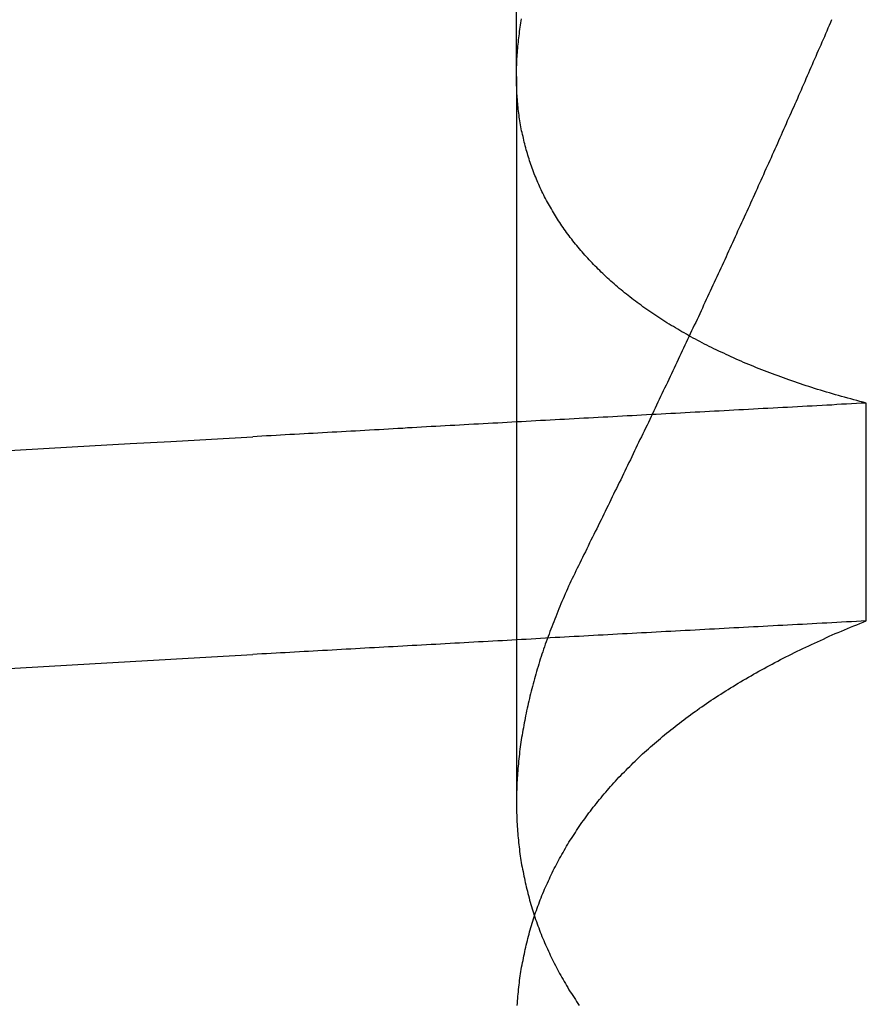
# Model space of a CAD drawing. Extents: x 59 to 938, y -12 to 1015.
# Drawn here: x 250 to 251, y 935 to 936 of the extents above; entities that cross this region are included whole.
import ezdxf

# ---------------------------------------------------------------- set-up
doc = ezdxf.new("R2010")
doc.units = 0
doc.header["$LTSCALE"] = 4
doc.linetypes.add('HIDDEN', pattern=[9.525, 6.35, -3.175])
for name, color, linetype in [('AM_0', 7, 'CONTINUOUS'), ('OBRYS', 7, 'CONTINUOUS'), ('SKRYTÁ__ISO_0', 2, 'HIDDEN')]:
    doc.layers.add(name, color=color, linetype=linetype)

# ---------------------------------------------------------------- blocks, each defined once
blk = doc.blocks.new('A$C4B7440DB')
at = {"layer": 'SKRYTÁ__ISO_0'}
for p, q in [((15.8751, 19.80296), (15.44262, 19.80296)), ((15.8751, 19.80296), (16.80738, 19.80296)), ((15.55078, 19.59453), (15.68054, 19.59453))]:
    blk.add_line(p, q, dxfattribs=at)
for points in [[(15.5224, 20.1053, 0), (15.5238, 20.0814, 0), (15.5252, 20.0574, 0), (15.5266, 20.0333, 0), (15.528, 20.009, 0), (15.5294, 19.9847, 0), (15.5307, 19.9602, 0)], [(15.6522, 20.1053, 0), (15.6536, 20.0814, 0), (15.655, 20.0574, 0), (15.6564, 20.0333, 0), (15.6577, 20.009, 0), (15.6591, 19.9847, 0), (15.6605, 19.9602, 0)], [(15.5508, 19.5945, 0), (15.5506, 19.5975, 0), (15.5505, 19.6004, 0), (15.5503, 19.6033, 0), (15.5502, 19.6063, 0), (15.55, 19.6092, 0), (15.5498, 19.6121, 0), (15.5497, 19.6151, 0), (15.5495, 19.618, 0), (15.5494, 19.6209, 0), (15.5492, 19.6239, 0), (15.5491, 19.6268, 0), (15.5489, 19.6297, 0), (15.5487, 19.6326, 0), (15.5486, 19.6355, 0), (15.5484, 19.6385, 0), (15.5483, 19.6414, 0), (15.5481, 19.6443, 0), (15.548, 19.6472, 0), (15.5478, 19.6501, 0), (15.5476, 19.6531, 0), (15.5475, 19.656, 0), (15.5473, 19.6589, 0), (15.5472, 19.6618, 0), (15.547, 19.6647, 0), (15.5469, 19.6676, 0), (15.5467, 19.6705, 0), (15.5466, 19.6734, 0), (15.5464, 19.6763, 0), (15.5462, 19.6792, 0), (15.5461, 19.6821, 0), (15.5459, 19.685, 0), (15.5458, 19.6879, 0), (15.5456, 19.6908, 0), (15.5455, 19.6937, 0), (15.5453, 19.6966, 0), (15.5451, 19.6995, 0), (15.545, 19.7024, 0), (15.5448, 19.7053, 0), (15.5447, 19.7082, 0), (15.5445, 19.7111, 0), (15.5444, 19.714, 0), (15.5442, 19.7168, 0), (15.544, 19.7197, 0), (15.5439, 19.7226, 0), (15.5437, 19.7255, 0), (15.5436, 19.7284, 0), (15.5434, 19.7313, 0), (15.5433, 19.7341, 0), (15.5431, 19.737, 0), (15.543, 19.7399, 0), (15.5428, 19.7428, 0), (15.5426, 19.7456, 0), (15.5425, 19.7485, 0), (15.5423, 19.7514, 0), (15.5422, 19.7543, 0), (15.542, 19.7571, 0), (15.5419, 19.76, 0), (15.5417, 19.7629, 0), (15.5415, 19.7657, 0), (15.5414, 19.7686, 0), (15.5412, 19.7715, 0), (15.5411, 19.7743, 0), (15.5409, 19.7772, 0), (15.5408, 19.78, 0), (15.5406, 19.7829, 0), (15.5404, 19.7857, 0), (15.5403, 19.7886, 0), (15.5401, 19.7915, 0), (15.54, 19.7943, 0), (15.5398, 19.7972, 0), (15.5397, 19.8, 0), (15.5395, 19.8029, 0), (15.5394, 19.8057, 0), (15.5392, 19.8085, 0), (15.539, 19.8114, 0), (15.5389, 19.8142, 0), (15.5387, 19.8171, 0), (15.5386, 19.8199, 0), (15.5384, 19.8228, 0), (15.5383, 19.8256, 0), (15.5381, 19.8284, 0), (15.5379, 19.8313, 0), (15.5378, 19.8341, 0), (15.5376, 19.8369, 0), (15.5375, 19.8398, 0), (15.5373, 19.8426, 0), (15.5372, 19.8454, 0), (15.537, 19.8482, 0), (15.5368, 19.8511, 0), (15.5367, 19.8539, 0), (15.5365, 19.8567, 0), (15.5364, 19.8595, 0), (15.5362, 19.8624, 0), (15.5361, 19.8652, 0), (15.5359, 19.868, 0), (15.5358, 19.8708, 0), (15.5356, 19.8736, 0), (15.5354, 19.8764, 0), (15.5353, 19.8793, 0), (15.5351, 19.8821, 0), (15.535, 19.8849, 0), (15.5348, 19.8877, 0), (15.5347, 19.8905, 0), (15.5345, 19.8933, 0), (15.5343, 19.8961, 0), (15.5342, 19.8989, 0), (15.534, 19.9017, 0), (15.5339, 19.9045, 0), (15.5337, 19.9073, 0), (15.5336, 19.9101, 0), (15.5334, 19.9129, 0), (15.5332, 19.9157, 0), (15.5331, 19.9185, 0), (15.5329, 19.9213, 0), (15.5328, 19.9241, 0), (15.5326, 19.9269, 0), (15.5325, 19.9296, 0), (15.5323, 19.9324, 0), (15.5322, 19.9352, 0), (15.532, 19.938, 0), (15.5318, 19.9408, 0), (15.5317, 19.9436, 0), (15.5315, 19.9463, 0), (15.5314, 19.9491, 0), (15.5312, 19.9519, 0), (15.5311, 19.9547, 0), (15.5309, 19.9575, 0), (15.5307, 19.9602, 0)], [(15.6805, 19.5945, 0), (15.6804, 19.5975, 0), (15.6802, 19.6004, 0), (15.6801, 19.6033, 0), (15.6799, 19.6063, 0), (15.6798, 19.6092, 0), (15.6796, 19.6121, 0), (15.6794, 19.6151, 0), (15.6793, 19.618, 0), (15.6791, 19.6209, 0), (15.679, 19.6239, 0), (15.6788, 19.6268, 0), (15.6787, 19.6297, 0), (15.6785, 19.6326, 0), (15.6783, 19.6355, 0), (15.6782, 19.6385, 0), (15.678, 19.6414, 0), (15.6779, 19.6443, 0), (15.6777, 19.6472, 0), (15.6776, 19.6501, 0), (15.6774, 19.6531, 0), (15.6773, 19.656, 0), (15.6771, 19.6589, 0), (15.6769, 19.6618, 0), (15.6768, 19.6647, 0), (15.6766, 19.6676, 0), (15.6765, 19.6705, 0), (15.6763, 19.6734, 0), (15.6762, 19.6763, 0), (15.676, 19.6792, 0), (15.6758, 19.6821, 0), (15.6757, 19.685, 0), (15.6755, 19.6879, 0), (15.6754, 19.6908, 0), (15.6752, 19.6937, 0), (15.6751, 19.6966, 0), (15.6749, 19.6995, 0), (15.6747, 19.7024, 0), (15.6746, 19.7053, 0), (15.6744, 19.7082, 0), (15.6743, 19.7111, 0), (15.6741, 19.714, 0), (15.674, 19.7168, 0), (15.6738, 19.7197, 0), (15.6737, 19.7226, 0), (15.6735, 19.7255, 0), (15.6733, 19.7284, 0), (15.6732, 19.7313, 0), (15.673, 19.7341, 0), (15.6729, 19.737, 0), (15.6727, 19.7399, 0), (15.6726, 19.7428, 0), (15.6724, 19.7456, 0), (15.6722, 19.7485, 0), (15.6721, 19.7514, 0), (15.6719, 19.7543, 0), (15.6718, 19.7571, 0), (15.6716, 19.76, 0), (15.6715, 19.7629, 0), (15.6713, 19.7657, 0), (15.6711, 19.7686, 0), (15.671, 19.7715, 0), (15.6708, 19.7743, 0), (15.6707, 19.7772, 0), (15.6705, 19.78, 0), (15.6704, 19.7829, 0), (15.6702, 19.7857, 0), (15.6701, 19.7886, 0), (15.6699, 19.7915, 0), (15.6697, 19.7943, 0), (15.6696, 19.7972, 0), (15.6694, 19.8, 0), (15.6693, 19.8029, 0), (15.6691, 19.8057, 0), (15.669, 19.8085, 0), (15.6688, 19.8114, 0), (15.6686, 19.8142, 0), (15.6685, 19.8171, 0), (15.6683, 19.8199, 0), (15.6682, 19.8228, 0), (15.668, 19.8256, 0), (15.6679, 19.8284, 0), (15.6677, 19.8313, 0), (15.6675, 19.8341, 0), (15.6674, 19.8369, 0), (15.6672, 19.8398, 0), (15.6671, 19.8426, 0), (15.6669, 19.8454, 0), (15.6668, 19.8482, 0), (15.6666, 19.8511, 0), (15.6665, 19.8539, 0), (15.6663, 19.8567, 0), (15.6661, 19.8595, 0), (15.666, 19.8624, 0), (15.6658, 19.8652, 0), (15.6657, 19.868, 0), (15.6655, 19.8708, 0), (15.6654, 19.8736, 0), (15.6652, 19.8764, 0), (15.665, 19.8793, 0), (15.6649, 19.8821, 0), (15.6647, 19.8849, 0), (15.6646, 19.8877, 0), (15.6644, 19.8905, 0), (15.6643, 19.8933, 0), (15.6641, 19.8961, 0), (15.6639, 19.8989, 0), (15.6638, 19.9017, 0), (15.6636, 19.9045, 0), (15.6635, 19.9073, 0), (15.6633, 19.9101, 0), (15.6632, 19.9129, 0), (15.663, 19.9157, 0), (15.6629, 19.9185, 0), (15.6627, 19.9213, 0), (15.6625, 19.9241, 0), (15.6624, 19.9269, 0), (15.6622, 19.9296, 0), (15.6621, 19.9324, 0), (15.6619, 19.9352, 0), (15.6618, 19.938, 0), (15.6616, 19.9408, 0), (15.6614, 19.9436, 0), (15.6613, 19.9463, 0), (15.6611, 19.9491, 0), (15.661, 19.9519, 0), (15.6608, 19.9547, 0), (15.6607, 19.9575, 0), (15.6605, 19.9602, 0)], [(15.3217, 19.8025, 0), (15.3231, 19.8024, 0), (15.3244, 19.8023, 0), (15.3258, 19.8022, 0), (15.3272, 19.8021, 0), (15.3285, 19.802, 0), (15.3299, 19.8018, 0), (15.3312, 19.8017, 0), (15.3326, 19.8016, 0), (15.3339, 19.8014, 0), (15.3352, 19.8012, 0), (15.3366, 19.8011, 0), (15.3379, 19.8009, 0), (15.3393, 19.8007, 0), (15.3406, 19.8005, 0), (15.3419, 19.8003, 0), (15.3432, 19.8001, 0), (15.3446, 19.7999, 0), (15.3459, 19.7996, 0), (15.3472, 19.7994, 0), (15.3485, 19.7991, 0), (15.3499, 19.7989, 0), (15.3512, 19.7986, 0), (15.3525, 19.7983, 0), (15.3538, 19.7981, 0), (15.3551, 19.7978, 0), (15.3564, 19.7975, 0), (15.3577, 19.7972, 0), (15.359, 19.7969, 0), (15.3603, 19.7965, 0), (15.3616, 19.7962, 0), (15.3629, 19.7959, 0), (15.3642, 19.7955, 0), (15.3655, 19.7952, 0), (15.3668, 19.7948, 0), (15.3681, 19.7944, 0), (15.3694, 19.794, 0), (15.3707, 19.7936, 0), (15.372, 19.7932, 0), (15.3732, 19.7928, 0), (15.3745, 19.7924, 0), (15.3758, 19.792, 0), (15.3771, 19.7916, 0), (15.3783, 19.7911, 0), (15.3796, 19.7907, 0), (15.3809, 19.7902, 0), (15.3821, 19.7897, 0), (15.3834, 19.7893, 0), (15.3847, 19.7888, 0), (15.3859, 19.7883, 0), (15.3872, 19.7878, 0), (15.3884, 19.7873, 0), (15.3897, 19.7867, 0), (15.3909, 19.7862, 0), (15.3922, 19.7857, 0), (15.3934, 19.7851, 0), (15.3946, 19.7846, 0), (15.3959, 19.784, 0), (15.3971, 19.7834, 0), (15.3983, 19.7829, 0), (15.3996, 19.7823, 0), (15.4008, 19.7817, 0), (15.402, 19.7811, 0), (15.4032, 19.7805, 0), (15.4045, 19.7798, 0), (15.4057, 19.7792, 0), (15.4069, 19.7786, 0), (15.4081, 19.7779, 0), (15.4093, 19.7773, 0), (15.4105, 19.7766, 0), (15.4117, 19.7759, 0), (15.4129, 19.7752, 0), (15.4141, 19.7745, 0), (15.4153, 19.7738, 0), (15.4165, 19.7731, 0), (15.4177, 19.7724, 0), (15.4189, 19.7717, 0), (15.4201, 19.771, 0), (15.4212, 19.7702, 0), (15.4224, 19.7695, 0), (15.4236, 19.7687, 0), (15.4248, 19.7679, 0), (15.4259, 19.7672, 0), (15.4271, 19.7664, 0), (15.4283, 19.7656, 0), (15.4294, 19.7648, 0), (15.4306, 19.764, 0), (15.4318, 19.7631, 0), (15.4329, 19.7623, 0), (15.4341, 19.7615, 0), (15.4352, 19.7606, 0), (15.4364, 19.7598, 0), (15.4375, 19.7589, 0), (15.4386, 19.758, 0), (15.4398, 19.7572, 0), (15.4409, 19.7563, 0), (15.442, 19.7554, 0), (15.4432, 19.7545, 0), (15.4443, 19.7535, 0), (15.4454, 19.7526, 0), (15.4465, 19.7517, 0), (15.4477, 19.7507, 0), (15.4488, 19.7498, 0), (15.4499, 19.7488, 0), (15.451, 19.7479, 0), (15.4521, 19.7469, 0), (15.4532, 19.7459, 0), (15.4543, 19.7449, 0), (15.4554, 19.7439, 0), (15.4565, 19.7429, 0), (15.4576, 19.7419, 0), (15.4587, 19.7408, 0), (15.4598, 19.7398, 0), (15.4608, 19.7387, 0), (15.4619, 19.7377, 0), (15.463, 19.7366, 0), (15.4641, 19.7355, 0), (15.4651, 19.7345, 0), (15.4662, 19.7334, 0), (15.4673, 19.7323, 0), (15.4683, 19.7312, 0), (15.4694, 19.73, 0), (15.4705, 19.7289, 0), (15.4715, 19.7278, 0), (15.4726, 19.7266, 0), (15.4736, 19.7255, 0), (15.4746, 19.7243, 0), (15.4757, 19.7231, 0), (15.4767, 19.722, 0), (15.4778, 19.7208, 0), (15.4788, 19.7196, 0), (15.4798, 19.7184, 0), (15.4808, 19.7172, 0), (15.4819, 19.7159, 0), (15.4829, 19.7147, 0), (15.4839, 19.7135, 0), (15.4849, 19.7122, 0), (15.4859, 19.711, 0), (15.4869, 19.7097, 0), (15.4879, 19.7084, 0), (15.4889, 19.7072, 0), (15.4899, 19.7059, 0), (15.4909, 19.7046, 0), (15.4919, 19.7033, 0), (15.4929, 19.702, 0), (15.4938, 19.7006, 0), (15.4948, 19.6993, 0), (15.4958, 19.698, 0), (15.4968, 19.6966, 0), (15.4977, 19.6953, 0), (15.4987, 19.6939, 0), (15.4996, 19.6925, 0), (15.5006, 19.6911, 0), (15.5016, 19.6897, 0), (15.5025, 19.6883, 0), (15.5035, 19.6869, 0), (15.5044, 19.6855, 0), (15.5053, 19.6841, 0), (15.5063, 19.6826, 0), (15.5072, 19.6812, 0), (15.5081, 19.6798, 0), (15.5091, 19.6783, 0), (15.51, 19.6768, 0), (15.5109, 19.6754, 0), (15.5118, 19.6739, 0), (15.5127, 19.6724, 0), (15.5136, 19.6709, 0), (15.5145, 19.6694, 0), (15.5154, 19.6678, 0), (15.5163, 19.6663, 0), (15.5172, 19.6648, 0), (15.5181, 19.6632, 0), (15.519, 19.6617, 0), (15.5199, 19.6601, 0), (15.5208, 19.6585, 0), (15.5216, 19.657, 0), (15.5225, 19.6554, 0), (15.5234, 19.6538, 0), (15.5243, 19.6522, 0), (15.5251, 19.6506, 0), (15.526, 19.649, 0), (15.5268, 19.6473, 0), (15.5277, 19.6457, 0), (15.5285, 19.644, 0), (15.5294, 19.6424, 0), (15.5302, 19.6407, 0), (15.531, 19.639, 0), (15.5319, 19.6374, 0), (15.5327, 19.6357, 0), (15.5335, 19.634, 0), (15.5344, 19.6323, 0), (15.5352, 19.6306, 0), (15.536, 19.6288, 0), (15.5368, 19.6271, 0), (15.5376, 19.6254, 0), (15.5384, 19.6236, 0), (15.5392, 19.6219, 0), (15.54, 19.6201, 0), (15.5408, 19.6183, 0), (15.5416, 19.6166, 0), (15.5424, 19.6148, 0), (15.5432, 19.613, 0), (15.5439, 19.6112, 0), (15.5447, 19.6093, 0), (15.5455, 19.6075, 0), (15.5463, 19.6057, 0), (15.547, 19.6039, 0), (15.5478, 19.602, 0), (15.5485, 19.6002, 0), (15.5493, 19.5983, 0), (15.55, 19.5964, 0), (15.5508, 19.5945, 0)], [(15.5852, 19.7653, 0), (15.5836, 19.7661, 0), (15.5821, 19.7668, 0), (15.5806, 19.7676, 0), (15.5791, 19.7683, 0), (15.5775, 19.769, 0), (15.576, 19.7698, 0), (15.5745, 19.7705, 0), (15.573, 19.7712, 0), (15.5715, 19.7719, 0), (15.5699, 19.7726, 0), (15.5684, 19.7732, 0), (15.5669, 19.7739, 0), (15.5654, 19.7746, 0), (15.5639, 19.7752, 0), (15.5624, 19.7759, 0), (15.5609, 19.7765, 0), (15.5594, 19.7772, 0), (15.5579, 19.7778, 0), (15.5563, 19.7784, 0), (15.5548, 19.779, 0), (15.5533, 19.7796, 0), (15.5518, 19.7802, 0), (15.5503, 19.7808, 0), (15.5488, 19.7814, 0), (15.5473, 19.782, 0), (15.5458, 19.7825, 0), (15.5444, 19.7831, 0), (15.5429, 19.7836, 0), (15.5414, 19.7842, 0), (15.5399, 19.7847, 0), (15.5384, 19.7853, 0), (15.5369, 19.7858, 0), (15.5354, 19.7863, 0), (15.5339, 19.7868, 0), (15.5324, 19.7873, 0), (15.531, 19.7878, 0), (15.5295, 19.7883, 0), (15.528, 19.7888, 0), (15.5265, 19.7892, 0), (15.525, 19.7897, 0), (15.5236, 19.7901, 0), (15.5221, 19.7906, 0), (15.5206, 19.791, 0), (15.5191, 19.7914, 0), (15.5177, 19.7919, 0), (15.5162, 19.7923, 0), (15.5147, 19.7927, 0), (15.5133, 19.7931, 0), (15.5118, 19.7935, 0), (15.5103, 19.7939, 0), (15.5089, 19.7942, 0), (15.5074, 19.7946, 0), (15.506, 19.795, 0), (15.5045, 19.7953, 0), (15.503, 19.7957, 0), (15.5016, 19.796, 0), (15.5001, 19.7963, 0), (15.4987, 19.7966, 0), (15.4972, 19.797, 0), (15.4958, 19.7973, 0), (15.4943, 19.7976, 0), (15.4929, 19.7979, 0), (15.4915, 19.7981, 0), (15.49, 19.7984, 0), (15.4886, 19.7987, 0), (15.4871, 19.7989, 0), (15.4857, 19.7992, 0), (15.4843, 19.7994, 0), (15.4828, 19.7997, 0), (15.4814, 19.7999, 0), (15.48, 19.8001, 0), (15.4785, 19.8003, 0), (15.4771, 19.8005, 0), (15.4757, 19.8007, 0), (15.4743, 19.8009, 0), (15.4728, 19.8011, 0), (15.4714, 19.8012, 0), (15.47, 19.8014, 0), (15.4686, 19.8016, 0), (15.4672, 19.8017, 0), (15.4657, 19.8018, 0), (15.4643, 19.802, 0), (15.4629, 19.8021, 0), (15.4615, 19.8022, 0), (15.4601, 19.8023, 0), (15.4587, 19.8024, 0), (15.4573, 19.8025, 0), (15.4559, 19.8026, 0), (15.4545, 19.8027, 0), (15.4531, 19.8027, 0), (15.4517, 19.8028, 0), (15.4503, 19.8028, 0), (15.4489, 19.8029, 0), (15.4475, 19.8029, 0), (15.4461, 19.8029, 0), (15.4448, 19.803, 0), (15.4434, 19.803, 0), (15.442, 19.803, 0), (15.4406, 19.803, 0), (15.4392, 19.8029, 0), (15.4379, 19.8029, 0), (15.4365, 19.8029, 0), (15.4351, 19.8028, 0), (15.4337, 19.8028, 0), (15.4324, 19.8027, 0), (15.431, 19.8027, 0), (15.4296, 19.8026, 0), (15.4283, 19.8025, 0), (15.4269, 19.8024, 0), (15.4256, 19.8023, 0), (15.4242, 19.8022, 0), (15.4228, 19.8021, 0), (15.4215, 19.802, 0), (15.4201, 19.8018, 0), (15.4188, 19.8017, 0), (15.4174, 19.8016, 0), (15.4161, 19.8014, 0), (15.4148, 19.8012, 0), (15.4134, 19.8011, 0), (15.4121, 19.8009, 0), (15.4107, 19.8007, 0), (15.4094, 19.8005, 0), (15.4081, 19.8003, 0), (15.4068, 19.8001, 0), (15.4054, 19.7999, 0), (15.4041, 19.7996, 0), (15.4028, 19.7994, 0), (15.4015, 19.7991, 0), (15.4001, 19.7989, 0), (15.3988, 19.7986, 0), (15.3975, 19.7983, 0), (15.3962, 19.7981, 0), (15.3949, 19.7978, 0), (15.3936, 19.7975, 0), (15.3923, 19.7972, 0), (15.391, 19.7969, 0), (15.3897, 19.7965, 0), (15.3884, 19.7962, 0), (15.3871, 19.7959, 0), (15.3858, 19.7955, 0), (15.3845, 19.7952, 0), (15.3832, 19.7948, 0), (15.3819, 19.7944, 0), (15.3806, 19.794, 0), (15.3793, 19.7936, 0), (15.378, 19.7932, 0), (15.3768, 19.7928, 0), (15.3755, 19.7924, 0), (15.3742, 19.792, 0), (15.3729, 19.7916, 0), (15.3717, 19.7911, 0), (15.3704, 19.7907, 0), (15.3691, 19.7902, 0), (15.3679, 19.7897, 0), (15.3666, 19.7893, 0), (15.3653, 19.7888, 0), (15.3641, 19.7883, 0), (15.3628, 19.7878, 0), (15.3616, 19.7873, 0), (15.3603, 19.7867, 0), (15.3591, 19.7862, 0), (15.3578, 19.7857, 0), (15.3566, 19.7851, 0), (15.3554, 19.7846, 0), (15.3541, 19.784, 0), (15.3529, 19.7834, 0), (15.3517, 19.7829, 0), (15.3504, 19.7823, 0), (15.3492, 19.7817, 0), (15.348, 19.7811, 0), (15.3468, 19.7805, 0), (15.3455, 19.7798, 0), (15.3443, 19.7792, 0), (15.3431, 19.7786, 0), (15.3419, 19.7779, 0), (15.3407, 19.7773, 0), (15.3395, 19.7766, 0), (15.3383, 19.7759, 0), (15.3371, 19.7752, 0), (15.3359, 19.7745, 0), (15.3347, 19.7738, 0), (15.3335, 19.7731, 0), (15.3323, 19.7724, 0), (15.3311, 19.7717, 0), (15.3299, 19.771, 0), (15.3288, 19.7702, 0), (15.3276, 19.7695, 0), (15.3264, 19.7687, 0), (15.3252, 19.7679, 0), (15.3241, 19.7672, 0), (15.3229, 19.7664, 0), (15.3217, 19.7656, 0)], [(15.6805, 19.5945, 0), (15.681, 19.5964, 0), (15.6815, 19.5983, 0), (15.682, 19.6001, 0), (15.6825, 19.602, 0), (15.683, 19.6038, 0), (15.6835, 19.6056, 0), (15.684, 19.6075, 0), (15.6845, 19.6093, 0), (15.685, 19.6111, 0), (15.6855, 19.6129, 0), (15.6861, 19.6147, 0), (15.6866, 19.6165, 0), (15.6871, 19.6182, 0), (15.6876, 19.62, 0), (15.6882, 19.6218, 0), (15.6887, 19.6235, 0), (15.6893, 19.6253, 0), (15.6898, 19.627, 0), (15.6904, 19.6287, 0), (15.6909, 19.6304, 0), (15.6915, 19.6321, 0), (15.6921, 19.6338, 0), (15.6926, 19.6355, 0), (15.6932, 19.6372, 0), (15.6938, 19.6389, 0), (15.6944, 19.6406, 0), (15.6949, 19.6422, 0), (15.6955, 19.6439, 0), (15.6961, 19.6455, 0), (15.6967, 19.6471, 0), (15.6973, 19.6488, 0), (15.6979, 19.6504, 0), (15.6985, 19.652, 0), (15.6992, 19.6536, 0), (15.6998, 19.6552, 0), (15.7004, 19.6568, 0), (15.701, 19.6583, 0), (15.7016, 19.6599, 0), (15.7023, 19.6615, 0), (15.7029, 19.663, 0), (15.7036, 19.6646, 0), (15.7042, 19.6661, 0), (15.7048, 19.6676, 0), (15.7055, 19.6691, 0), (15.7062, 19.6706, 0), (15.7068, 19.6721, 0), (15.7075, 19.6736, 0), (15.7081, 19.6751, 0), (15.7088, 19.6766, 0), (15.7095, 19.6781, 0), (15.7102, 19.6795, 0), (15.7109, 19.681, 0), (15.7115, 19.6824, 0), (15.7122, 19.6839, 0), (15.7129, 19.6853, 0), (15.7136, 19.6867, 0), (15.7143, 19.6881, 0), (15.715, 19.6895, 0), (15.7157, 19.6909, 0), (15.7164, 19.6923, 0), (15.7172, 19.6937, 0), (15.7179, 19.695, 0), (15.7186, 19.6964, 0), (15.7193, 19.6977, 0), (15.7201, 19.6991, 0), (15.7208, 19.7004, 0), (15.7215, 19.7017, 0), (15.7223, 19.703, 0), (15.723, 19.7044, 0), (15.7238, 19.7057, 0), (15.7245, 19.7069, 0), (15.7253, 19.7082, 0), (15.7261, 19.7095, 0), (15.7268, 19.7108, 0), (15.7276, 19.712, 0), (15.7284, 19.7133, 0), (15.7291, 19.7145, 0), (15.7299, 19.7157, 0), (15.7307, 19.717, 0), (15.7315, 19.7182, 0), (15.7323, 19.7194, 0), (15.7331, 19.7206, 0), (15.7339, 19.7218, 0), (15.7347, 19.723, 0), (15.7355, 19.7241, 0), (15.7363, 19.7253, 0), (15.7371, 19.7264, 0), (15.7379, 19.7276, 0), (15.7388, 19.7287, 0), (15.7396, 19.7299, 0), (15.7404, 19.731, 0), (15.7412, 19.7321, 0), (15.7421, 19.7332, 0), (15.7429, 19.7343, 0), (15.7438, 19.7354, 0), (15.7446, 19.7364, 0), (15.7454, 19.7375, 0), (15.7463, 19.7386, 0), (15.7472, 19.7396, 0), (15.748, 19.7407, 0), (15.7489, 19.7417, 0), (15.7497, 19.7427, 0), (15.7506, 19.7437, 0), (15.7515, 19.7447, 0), (15.7524, 19.7457, 0), (15.7532, 19.7467, 0), (15.7541, 19.7477, 0), (15.755, 19.7487, 0), (15.7559, 19.7497, 0), (15.7568, 19.7506, 0), (15.7577, 19.7516, 0), (15.7586, 19.7525, 0), (15.7595, 19.7534, 0), (15.7604, 19.7543, 0), (15.7613, 19.7552, 0), (15.7622, 19.7561, 0), (15.7631, 19.757, 0), (15.764, 19.7579, 0), (15.765, 19.7588, 0), (15.7659, 19.7597, 0), (15.7668, 19.7605, 0), (15.7678, 19.7614, 0), (15.7687, 19.7622, 0), (15.7696, 19.763, 0), (15.7706, 19.7639, 0), (15.7715, 19.7647, 0), (15.7725, 19.7655, 0), (15.7734, 19.7663, 0), (15.7744, 19.7671, 0), (15.7753, 19.7679, 0), (15.7763, 19.7686, 0), (15.7772, 19.7694, 0), (15.7782, 19.7701, 0), (15.7792, 19.7709, 0), (15.7802, 19.7716, 0), (15.7811, 19.7724, 0), (15.7821, 19.7731, 0), (15.7831, 19.7738, 0), (15.7841, 19.7745, 0), (15.7851, 19.7752, 0), (15.7861, 19.7759, 0), (15.7871, 19.7765, 0), (15.7881, 19.7772, 0), (15.7891, 19.7779, 0), (15.7901, 19.7785, 0), (15.7911, 19.7792, 0), (15.7921, 19.7798, 0), (15.7931, 19.7804, 0), (15.7941, 19.781, 0), (15.7951, 19.7816, 0), (15.7962, 19.7822, 0), (15.7972, 19.7828, 0), (15.7982, 19.7834, 0), (15.7992, 19.784, 0), (15.8003, 19.7846, 0), (15.8013, 19.7851, 0), (15.8024, 19.7857, 0), (15.8034, 19.7862, 0), (15.8044, 19.7867, 0), (15.8055, 19.7872, 0), (15.8066, 19.7878, 0), (15.8076, 19.7883, 0), (15.8087, 19.7888, 0), (15.8097, 19.7892, 0), (15.8108, 19.7897, 0), (15.8119, 19.7902, 0), (15.8129, 19.7907, 0), (15.814, 19.7911, 0), (15.8151, 19.7915, 0), (15.8162, 19.792, 0), (15.8172, 19.7924, 0), (15.8183, 19.7928, 0), (15.8194, 19.7932, 0), (15.8205, 19.7936, 0), (15.8216, 19.794, 0), (15.8227, 19.7944, 0), (15.8238, 19.7948, 0), (15.8249, 19.7952, 0), (15.826, 19.7955, 0), (15.8271, 19.7959, 0), (15.8282, 19.7962, 0), (15.8293, 19.7965, 0), (15.8304, 19.7969, 0), (15.8315, 19.7972, 0), (15.8327, 19.7975, 0), (15.8338, 19.7978, 0), (15.8349, 19.7981, 0), (15.836, 19.7984, 0), (15.8372, 19.7986, 0), (15.8383, 19.7989, 0), (15.8394, 19.7991, 0), (15.8406, 19.7994, 0), (15.8417, 19.7996, 0), (15.8428, 19.7999, 0), (15.844, 19.8001, 0), (15.8451, 19.8003, 0), (15.8463, 19.8005, 0), (15.8474, 19.8007, 0), (15.8486, 19.8009, 0), (15.8498, 19.8011, 0), (15.8509, 19.8013, 0), (15.8521, 19.8014, 0), (15.8532, 19.8016, 0), (15.8544, 19.8017, 0), (15.8556, 19.8019, 0), (15.8568, 19.802, 0), (15.8579, 19.8021, 0), (15.8591, 19.8022, 0), (15.8603, 19.8023, 0), (15.8615, 19.8024, 0), (15.8627, 19.8025, 0), (15.8638, 19.8026, 0), (15.865, 19.8027, 0), (15.8662, 19.8027, 0), (15.8674, 19.8028, 0), (15.8686, 19.8028, 0), (15.8698, 19.8029, 0), (15.871, 19.8029, 0), (15.8722, 19.8029, 0), (15.8734, 19.803, 0), (15.8747, 19.803, 0), (15.8759, 19.803, 0), (15.8771, 19.8029, 0), (15.8783, 19.8029, 0), (15.8795, 19.8029, 0), (15.8807, 19.8029, 0), (15.882, 19.8028, 0), (15.8832, 19.8028, 0), (15.8844, 19.8027, 0), (15.8857, 19.8027, 0), (15.8869, 19.8026, 0), (15.8881, 19.8025, 0), (15.8894, 19.8024, 0), (15.8906, 19.8023, 0), (15.8919, 19.8022, 0), (15.8931, 19.8021, 0), (15.8943, 19.802, 0), (15.8956, 19.8018, 0), (15.8969, 19.8017, 0), (15.8981, 19.8015, 0), (15.8994, 19.8014, 0), (15.9006, 19.8012, 0), (15.9019, 19.8011, 0), (15.9032, 19.8009, 0), (15.9044, 19.8007, 0), (15.9057, 19.8005, 0), (15.907, 19.8003, 0), (15.9082, 19.8001, 0), (15.9095, 19.7999, 0)], [(15.9088, 19.6152, 0), (15.9072, 19.6159, 0), (15.9055, 19.6166, 0), (15.9038, 19.6174, 0), (15.9021, 19.6181, 0), (15.9005, 19.6188, 0), (15.8988, 19.6195, 0), (15.8971, 19.6202, 0), (15.8955, 19.621, 0), (15.8938, 19.6217, 0), (15.8921, 19.6224, 0), (15.8905, 19.6232, 0), (15.8888, 19.6239, 0), (15.8871, 19.6246, 0), (15.8854, 19.6253, 0), (15.8838, 19.6261, 0), (15.8821, 19.6268, 0), (15.8804, 19.6275, 0), (15.8787, 19.6283, 0), (15.8771, 19.629, 0), (15.8754, 19.6297, 0), (15.8737, 19.6305, 0), (15.872, 19.6312, 0), (15.8704, 19.6319, 0), (15.8687, 19.6327, 0), (15.867, 19.6334, 0), (15.8653, 19.6341, 0), (15.8637, 19.6349, 0), (15.862, 19.6356, 0), (15.8603, 19.6364, 0), (15.8586, 19.6371, 0), (15.857, 19.6378, 0), (15.8553, 19.6386, 0), (15.8536, 19.6393, 0), (15.8519, 19.6401, 0), (15.8502, 19.6408, 0), (15.8486, 19.6416, 0), (15.8469, 19.6423, 0), (15.8452, 19.6431, 0), (15.8435, 19.6438, 0), (15.8418, 19.6446, 0), (15.8402, 19.6453, 0), (15.8385, 19.646, 0), (15.8368, 19.6468, 0), (15.8351, 19.6475, 0), (15.8334, 19.6483, 0), (15.8318, 19.6491, 0), (15.8301, 19.6498, 0), (15.8284, 19.6506, 0), (15.8267, 19.6513, 0), (15.825, 19.6521, 0), (15.8233, 19.6528, 0), (15.8217, 19.6536, 0), (15.82, 19.6543, 0), (15.8183, 19.6551, 0), (15.8166, 19.6558, 0), (15.8149, 19.6566, 0), (15.8132, 19.6574, 0), (15.8115, 19.6581, 0), (15.8099, 19.6589, 0), (15.8082, 19.6596, 0), (15.8065, 19.6604, 0), (15.8048, 19.6612, 0), (15.8031, 19.6619, 0), (15.8014, 19.6627, 0), (15.7997, 19.6635, 0), (15.7981, 19.6642, 0), (15.7964, 19.665, 0), (15.7947, 19.6658, 0), (15.793, 19.6665, 0), (15.7913, 19.6673, 0), (15.7896, 19.6681, 0), (15.7879, 19.6688, 0), (15.7862, 19.6696, 0), (15.7845, 19.6704, 0), (15.7829, 19.6712, 0), (15.7812, 19.6719, 0), (15.7795, 19.6727, 0), (15.7778, 19.6735, 0), (15.7761, 19.6742, 0), (15.7744, 19.675, 0), (15.7727, 19.6758, 0), (15.771, 19.6766, 0), (15.7693, 19.6774, 0), (15.7676, 19.6781, 0), (15.7659, 19.6789, 0), (15.7642, 19.6797, 0), (15.7626, 19.6805, 0), (15.7609, 19.6812, 0), (15.7592, 19.682, 0), (15.7575, 19.6828, 0), (15.7558, 19.6836, 0), (15.7541, 19.6844, 0), (15.7524, 19.6852, 0), (15.7507, 19.6859, 0), (15.749, 19.6867, 0), (15.7473, 19.6875, 0), (15.7456, 19.6883, 0), (15.7439, 19.6891, 0), (15.7422, 19.6899, 0), (15.7405, 19.6907, 0), (15.7388, 19.6915, 0), (15.7371, 19.6922, 0), (15.7354, 19.693, 0), (15.7337, 19.6938, 0), (15.732, 19.6946, 0), (15.7303, 19.6954, 0), (15.7286, 19.6962, 0), (15.7269, 19.697, 0), (15.7252, 19.6978, 0), (15.7235, 19.6986, 0), (15.7218, 19.6994, 0), (15.7201, 19.7002, 0), (15.7184, 19.701, 0), (15.7167, 19.7018, 0), (15.715, 19.7026, 0), (15.7133, 19.7034, 0), (15.7116, 19.7042, 0), (15.7099, 19.705, 0), (15.7082, 19.7058, 0), (15.7065, 19.7066, 0), (15.7048, 19.7074, 0), (15.7031, 19.7082, 0), (15.7014, 19.709, 0), (15.6997, 19.7098, 0), (15.698, 19.7106, 0), (15.6963, 19.7114, 0), (15.6946, 19.7122, 0), (15.6929, 19.713, 0), (15.6912, 19.7138, 0), (15.6895, 19.7147, 0), (15.6878, 19.7155, 0), (15.6861, 19.7163, 0), (15.6844, 19.7171, 0), (15.6827, 19.7179, 0), (15.681, 19.7187, 0), (15.6793, 19.7195, 0), (15.6776, 19.7203, 0), (15.6759, 19.7212, 0), (15.6742, 19.722, 0), (15.6725, 19.7228, 0), (15.6708, 19.7236, 0), (15.669, 19.7244, 0), (15.6673, 19.7252, 0), (15.6656, 19.7261, 0), (15.6639, 19.7269, 0), (15.6622, 19.7277, 0), (15.6605, 19.7285, 0), (15.6588, 19.7294, 0), (15.6571, 19.7302, 0), (15.6554, 19.731, 0), (15.6537, 19.7318, 0), (15.652, 19.7326, 0), (15.6503, 19.7335, 0), (15.6485, 19.7343, 0), (15.6468, 19.7351, 0), (15.6451, 19.736, 0), (15.6434, 19.7368, 0), (15.6417, 19.7376, 0), (15.64, 19.7384, 0), (15.6383, 19.7393, 0), (15.6366, 19.7401, 0), (15.6349, 19.7409, 0), (15.6332, 19.7418, 0), (15.6314, 19.7426, 0), (15.6297, 19.7434, 0), (15.628, 19.7443, 0), (15.6263, 19.7451, 0), (15.6246, 19.7459, 0), (15.6229, 19.7468, 0), (15.6212, 19.7476, 0), (15.6195, 19.7484, 0), (15.6177, 19.7493, 0), (15.616, 19.7501, 0), (15.6143, 19.751, 0), (15.6126, 19.7518, 0), (15.6109, 19.7526, 0), (15.6092, 19.7535, 0), (15.6075, 19.7543, 0), (15.6057, 19.7552, 0), (15.604, 19.756, 0), (15.6023, 19.7569, 0), (15.6006, 19.7577, 0), (15.5989, 19.7586, 0), (15.5972, 19.7594, 0), (15.5954, 19.7603, 0), (15.5937, 19.7611, 0), (15.592, 19.7619, 0), (15.5903, 19.7628, 0), (15.5886, 19.7636, 0), (15.5869, 19.7645, 0), (15.5852, 19.7653, 0)]]:
    blk.add_polyline3d(points, dxfattribs=at)
blk = doc.blocks.new('A$C07E735F5')
at = {"layer": 'OBRYS', "rotation": 90}
blk.add_blockref('A$C4B7440DB', (34.36798, 71.0436), dxfattribs=at)

msp = doc.modelspace()

# ---------------------------------------------------------------- block references
at = {"layer": 'AM_0'}
msp.add_blockref('A$C07E735F5', (236.20613, 848.82148, -1099.02236), dxfattribs=at)

doc.saveas('drawing.dxf')
